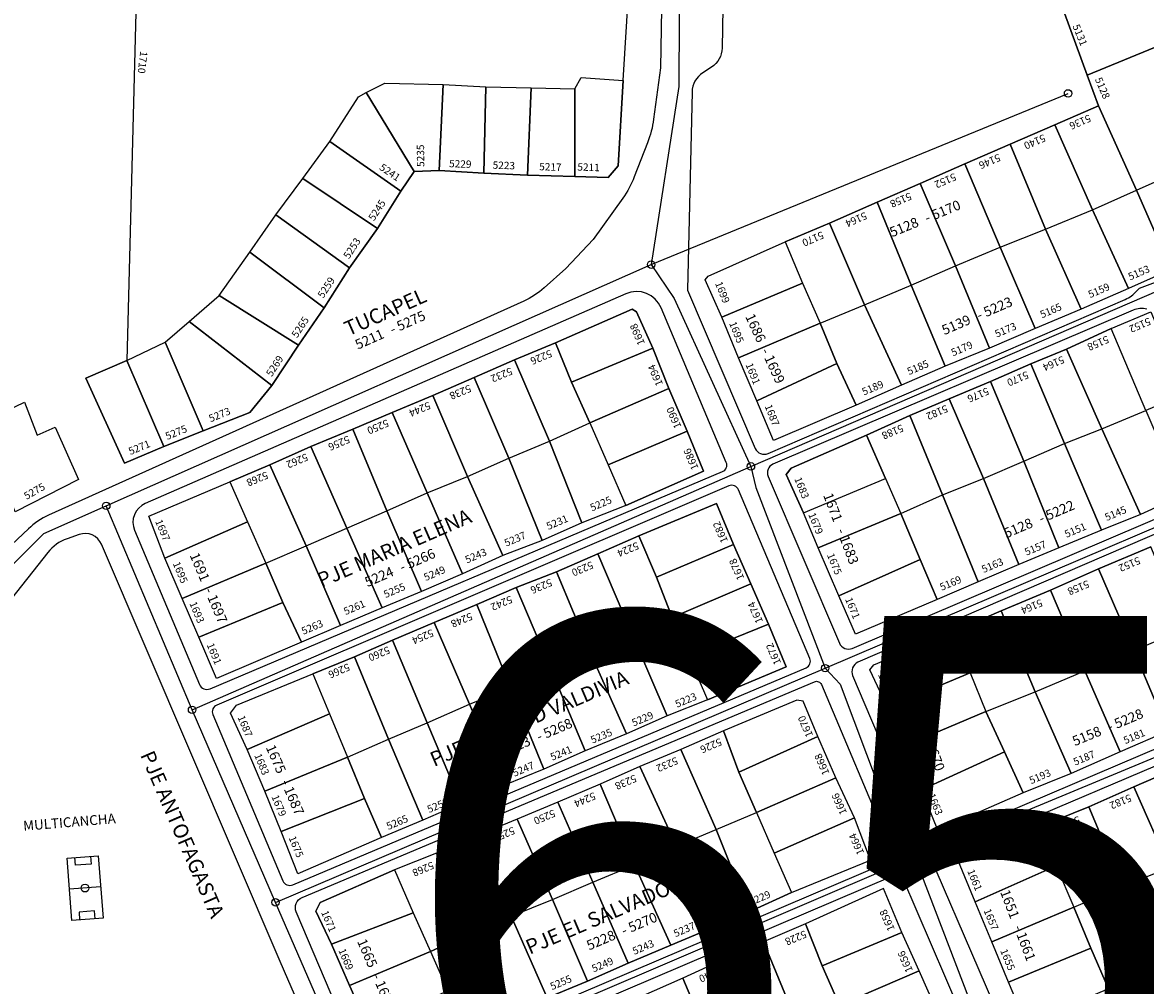
# Model space of a CAD drawing. Extents: x 333700 to 345400, y 6299800 to 6307551.
# Drawn here: x 339329 to 339557, y 6303095 to 6303291 of the extents above; entities that cross this region are included whole.
import ezdxf

# ---------------------------------------------------------------- set-up
doc = ezdxf.new("R2010")
doc.units = 0
doc.header["$MEASUREMENT"] = 0
doc.layers.get('0').update_dxf_attribs({"linetype": 'CONTINUOUS'})
for name, color, linetype in [('1010', 7, 'CONTINUOUS'), ('1400', 7, 'CONTINUOUS'), ('1500', 7, 'CONTINUOUS'), ('2000', 7, 'CONTINUOUS'), ('2510', 7, 'CONTINUOUS'), ('LIMITE_PREDIAL', 7, 'CONTINUOUS')]:
    doc.layers.add(name, color=color, linetype=linetype)

msp = doc.modelspace()

# ---------------------------------------------------------------- linework, layer by layer
at = {"color": 10}
for points in [[(339462.32, 6303334.11), (339462.08, 6303277.7), (339456.44, 6303241.48)], [(339456.44, 6303241.48), (339541.21, 6303276.28)], [(339345.63, 6303192.43), (339456.44, 6303241.48)], [(339456.44, 6303241.48), (339461.08, 6303234.58), (339476.72, 6303200.45)], [(339476.72, 6303200.45), (339559.71, 6303236.29)], [(339363.08, 6303150.94), (339476.72, 6303200.45)], [(339476.72, 6303200.45), (339477.74, 6303196.19), (339491.81, 6303159.43)], [(339491.81, 6303159.43), (339572.45, 6303193.85)], [(339303.19, 6303150.23), (339326.77, 6303180.65), (339332.9, 6303186.78), (339345.63, 6303192.43)], [(339363.08, 6303150.94), (339345.63, 6303192.43)], [(339380.05, 6303111.8), (339491.81, 6303159.43)], [(339491.81, 6303159.43), (339494.84, 6303156.2), (339508.32, 6303120.29)], [(339380.05, 6303111.8), (339363.08, 6303150.94)], [(339508.32, 6303120.29), (339580.93, 6303150.47)], [(339397.03, 6303072.66), (339508.32, 6303120.29)], [(339508.32, 6303120.29), (339511.4, 6303117.38), (339525.29, 6303081.15)], [(339397.03, 6303072.66), (339380.05, 6303111.8)]]:
    msp.add_lwpolyline(points, dxfattribs=at)
at = {"color": 3}
for points in [[(339343.98, 6303121.29), (339344.97, 6303108.6), (339338.63, 6303108.11), (339337.64, 6303120.79), (339343.98, 6303121.29)], [(339342.4, 6303121.16), (339342.52, 6303119.58), (339339.35, 6303119.33), (339339.23, 6303120.92)], [(339344.47, 6303114.95), (339338.13, 6303114.45)], [(339343.38, 6303108.48), (339343.26, 6303110.07), (339340.09, 6303109.82), (339340.21, 6303108.23)]]:
    msp.add_lwpolyline(points, dxfattribs=at)
msp.add_circle((339541.21, 6303276.29), 0.759)
msp.add_circle((339341.3, 6303114.7), 0.795, dxfattribs=at)
at = {"layer": '1400', "color": 2}
for points in [[(339352.1, 6303311.2), (339349.8, 6303222), (339341.5, 6303218.4), (339349.3, 6303201.1), (339357.3, 6303204.5), (339365.3, 6303207.7), (339374.8, 6303211.4), (339379.3, 6303216.9), (339384.7, 6303225.1), (339389.9, 6303232.7), (339395.1, 6303240.8), (339400.8, 6303248.8), (339405.5, 6303256.4), (339408.2, 6303260.4), (339413.3, 6303260.6), (339422.4, 6303260.1), (339431.3, 6303259.7), (339440.9, 6303259.4), (339447.7, 6303259.2), (339449.7, 6303261.6), (339450.7, 6303278.9), (339452.9, 6303314.1)], [(339562.2, 6303240.5), (339553.5, 6303236.6), (339543.9, 6303232.4), (339534.5, 6303228.5), (339525.2, 6303224.5), (339516.2, 6303220.8), (339507.3, 6303217), (339498.1, 6303212.9), (339481.3, 6303205.7), (339477.9, 6303213.8), (339474.2, 6303222.5), (339470.8, 6303230.8), (339467.4, 6303238.4), (339468, 6303239.1), (339483.7, 6303246.1), (339492.7, 6303249.9), (339502.4, 6303254.2), (339511.1, 6303258), (339520.2, 6303262), (339529.4, 6303266), (339538.5, 6303269.9), (339547.4, 6303273.8), (339545.1, 6303280), (339540.5, 6303292.6)], [(339401.75, 6303171.7), (339393.25, 6303168.1), (339385.35, 6303164.7), (339368.05, 6303157.3), (339364.45, 6303165.7), (339361.05, 6303173.6), (339357.55, 6303181.8), (339354.25, 6303190.3), (339370.75, 6303197.3), (339378.85, 6303200.8), (339387.25, 6303204.5), (339395.75, 6303208), (339403.75, 6303211.4), (339412.05, 6303214.9), (339420.45, 6303218.5), (339428.65, 6303222.1), (339436.95, 6303225.6), (339452.55, 6303232.4), (339453.45, 6303231.9), (339456.75, 6303224.5), (339460.05, 6303216.3), (339463.75, 6303207.6), (339467.05, 6303199.5), (339451.25, 6303192.5), (339442.35, 6303189), (339434.25, 6303185.4), (339426.25, 6303182.3), (339418.05, 6303178.6), (339409.75, 6303175), (339401.75, 6303171.7)], [(339564.4, 6303194.5), (339555.9, 6303190.7), (339548, 6303187.5), (339539.3, 6303183.9), (339531.2, 6303180.5), (339522.9, 6303177), (339514.6, 6303173.4), (339498, 6303166.3), (339494.6, 6303174.1), (339490.4, 6303183.9), (339487.4, 6303191), (339483.9, 6303198.8), (339484.9, 6303200.1), (339500.2, 6303206.8), (339509, 6303210.8), (339517, 6303214.2), (339525.4, 6303217.7), (339533.6, 6303221.3), (339540.9, 6303224.3), (339550, 6303228.5), (339558, 6303231.9)], [(339319.9, 6303209.2), (339329, 6303213.5), (339331.6, 6303206.8), (339335.2, 6303208.4), (339340, 6303197.8), (339327.1, 6303191.2)], [(339480.3, 6303168.4), (339483.9, 6303159.7), (339467.9, 6303153), (339459.7, 6303149.7), (339451.4, 6303146.1), (339443, 6303142.6), (339434.6, 6303138.9), (339426.6, 6303135.6), (339417.8, 6303131.9), (339410, 6303128.5), (339401.6, 6303125), (339384.6, 6303117.6), (339381.2, 6303126.2), (339377.9, 6303134.4), (339374.3, 6303142.9), (339370.9, 6303150.3), (339372.1, 6303151.9), (339387.6, 6303158.3), (339396.1, 6303161.7), (339403.8, 6303165.1), (339412.3, 6303168.7), (339421, 6303172.4), (339429, 6303175.8), (339437.2, 6303179), (339445.6, 6303182.7), (339453.9, 6303186.3), (339469.7, 6303192.9), (339473.2, 6303184.6), (339476.7, 6303176.6), (339480.3, 6303168.4)], [(339561.5, 6303146.6), (339551.8, 6303142.4), (339541.8, 6303138), (339532.1, 6303134.1), (339514.7, 6303126.5), (339511.4, 6303134.7), (339507.7, 6303143.5), (339504.5, 6303151.4), (339500.9, 6303159.1), (339501.7, 6303160.1), (339517.7, 6303166.8), (339527.6, 6303171.1), (339537.6, 6303175.3), (339547.4, 6303179.6), (339558, 6303184.1)], [(339501.05, 6303120.4), (339497.75, 6303129), (339493.95, 6303137.1), (339490.35, 6303145.5), (339487.35, 6303152.7), (339486.05, 6303152.9), (339471.15, 6303146.7), (339462.45, 6303142.9), (339454.15, 6303139.4), (339446.05, 6303135.8), (339437.45, 6303132.2), (339429.15, 6303128.7), (339420.95, 6303125.3), (339412.75, 6303121.8), (339404.25, 6303118.4), (339389.15, 6303111.8), (339388.25, 6303110), (339391.45, 6303103.3), (339395.05, 6303094.9), (339398.85, 6303086.5)], [(339559.3, 6303098.3), (339549.4, 6303094.2), (339532.7, 6303087.1), (339529.1, 6303095.6), (339525.7, 6303103.8), (339522.3, 6303111.9), (339518.9, 6303120.1), (339535.5, 6303127.2), (339545.4, 6303131.2), (339554.6, 6303135.3), (339564.1, 6303139.4)], [(339435.25, 6303092.4), (339443.45, 6303095.8), (339451.75, 6303099.4), (339460.45, 6303103.1), (339468.35, 6303106.4), (339476.35, 6303109.9), (339484.95, 6303113.8), (339501.05, 6303120.4)], [(339514.6, 6303089.6), (339510.9, 6303097.9), (339507.4, 6303105.7), (339503.7, 6303114.6), (339487.8, 6303107.4), (339479.3, 6303103.8), (339471, 6303100.1), (339462.9, 6303096.4), (339454.1, 6303092.5)]]:
    msp.add_lwpolyline(points, dxfattribs=at)
at = {"layer": '1500'}
for centre in [(339456.43, 6303241.48), (339476.71, 6303200.45), (339345.62, 6303192.43), (339491.8, 6303159.43), (339363.07, 6303150.94), (339508.31, 6303120.29), (339380.04, 6303111.8)]:
    msp.add_circle(centre, 0.759, dxfattribs=at)
at = {"layer": '2000', "color": 1}
for points in [[(339459.9, 6303373.4), (339458.3, 6303281.5), (339456.93, 6303271.08), (339456.84, 6303270.46), (339456.73, 6303269.85), (339456.6, 6303269.24), (339456.46, 6303268.64), (339456.29, 6303268.04), (339456.11, 6303267.44), (339455.91, 6303266.85), (339455.7, 6303266.27), (339453, 6303259.33), (339452.77, 6303258.75), (339452.52, 6303258.19), (339452.25, 6303257.63), (339451.96, 6303257.08), (339451.65, 6303256.53), (339451.33, 6303256), (339450.99, 6303255.48), (339450.64, 6303254.97), (339444.6, 6303246.6), (339439.1, 6303240.7), (339434.67, 6303236.76), (339434.2, 6303236.36), (339433.71, 6303235.97), (339433.21, 6303235.61), (339432.7, 6303235.26), (339432.17, 6303234.93), (339431.63, 6303234.62), (339431.08, 6303234.34), (339430.52, 6303234.07), (339333.88, 6303190.53), (339333.32, 6303190.26), (339332.77, 6303189.97), (339332.24, 6303189.66), (339331.72, 6303189.32), (339331.21, 6303188.97), (339330.72, 6303188.59), (339330.25, 6303188.19), (339329.79, 6303187.78), (339325.3, 6303183.5)], [(339471.46, 6303322.4), (339470.84, 6303285.5), (339470.8, 6303284.93), (339470.68, 6303284.36), (339470.5, 6303283.82), (339470.25, 6303283.3), (339469.95, 6303282.82), (339469.58, 6303282.37), (339469.17, 6303281.98), (339468.7, 6303281.64), (339466.9, 6303280.46), (339466.43, 6303280.12), (339466.02, 6303279.73), (339465.65, 6303279.28), (339465.34, 6303278.8), (339465.09, 6303278.28), (339464.91, 6303277.74), (339464.79, 6303277.17), (339464.74, 6303276.6), (339463.79, 6303236.34), (339463.79, 6303236.33), (339463.79, 6303236.32), (339463.8, 6303236.31), (339463.8, 6303236.3), (339477.6, 6303204.1), (339477.79, 6303203.76), (339478.04, 6303203.47), (339478.34, 6303203.22), (339478.68, 6303203.05), (339479.05, 6303202.94), (339479.44, 6303202.91), (339479.82, 6303202.95), (339480.19, 6303203.07), (339552.82, 6303234.41), (339553.16, 6303234.56), (339553.48, 6303234.73), (339553.8, 6303234.93), (339554.1, 6303235.13), (339554.4, 6303235.36), (339554.67, 6303235.6), (339554.94, 6303235.85), (339555.19, 6303236.12), (339555.7, 6303236.7), (339561.7, 6303238.9)], [(339470.95, 6303199.4), (339471.19, 6303199.53), (339471.41, 6303199.71), (339471.58, 6303199.93), (339471.71, 6303200.18), (339471.79, 6303200.44), (339471.82, 6303200.72), (339471.79, 6303201), (339471.71, 6303201.27), (339458.45, 6303232.7), (339457.94, 6303233.64), (339457.25, 6303234.46), (339456.42, 6303235.13), (339455.47, 6303235.62), (339454.45, 6303235.92), (339453.38, 6303236.01), (339452.32, 6303235.88), (339451.3, 6303235.55), (339353.55, 6303192.9), (339352.84, 6303192.5), (339352.22, 6303191.98), (339351.72, 6303191.34), (339351.34, 6303190.62), (339351.11, 6303189.84), (339351.04, 6303189.03), (339351.13, 6303188.23), (339351.37, 6303187.45), (339364.55, 6303156.1), (339364.7, 6303155.81), (339364.91, 6303155.56), (339365.16, 6303155.36), (339365.45, 6303155.21), (339365.76, 6303155.12), (339366.09, 6303155.09), (339366.41, 6303155.12), (339366.72, 6303155.22), (339470.95, 6303199.4)], [(339557.24, 6303232.39), (339556.89, 6303232.47), (339556.54, 6303232.53), (339556.18, 6303232.55), (339555.82, 6303232.54), (339555.46, 6303232.5), (339555.1, 6303232.44), (339554.76, 6303232.34), (339554.42, 6303232.21), (339481.2, 6303200.9), (339480.88, 6303200.72), (339480.59, 6303200.48), (339480.36, 6303200.19), (339480.19, 6303199.87), (339480.09, 6303199.51), (339480.05, 6303199.14), (339480.09, 6303198.77), (339480.21, 6303198.42), (339494.7, 6303164.5), (339494.89, 6303164.16), (339495.14, 6303163.86), (339495.44, 6303163.61), (339495.79, 6303163.43), (339496.17, 6303163.32), (339496.55, 6303163.29), (339496.94, 6303163.33), (339497.32, 6303163.45), (339564.42, 6303192.11)], [(339381.5, 6303116.2), (339381.65, 6303115.93), (339381.84, 6303115.69), (339382.09, 6303115.49), (339382.36, 6303115.35), (339382.66, 6303115.26), (339382.96, 6303115.23), (339383.27, 6303115.27), (339383.57, 6303115.36), (339487.93, 6303159.5), (339488.18, 6303159.63), (339488.4, 6303159.81), (339488.58, 6303160.04), (339488.71, 6303160.29), (339488.79, 6303160.56), (339488.81, 6303160.84), (339488.78, 6303161.13), (339488.7, 6303161.4), (339474.2, 6303195.7), (339474.06, 6303195.96), (339473.87, 6303196.19), (339473.64, 6303196.37), (339473.38, 6303196.51), (339473.09, 6303196.59), (339472.8, 6303196.62), (339472.51, 6303196.59), (339472.22, 6303196.5), (339368.08, 6303151.92), (339367.82, 6303151.78), (339367.61, 6303151.6), (339367.43, 6303151.37), (339367.29, 6303151.12), (339367.21, 6303150.84), (339367.19, 6303150.56), (339367.22, 6303150.27), (339367.3, 6303150), (339381.5, 6303116.2)], [(339565.62, 6303189.61), (339498.48, 6303160.61), (339498.13, 6303160.41), (339497.82, 6303160.15), (339497.57, 6303159.83), (339497.38, 6303159.48), (339497.27, 6303159.09), (339497.23, 6303158.69), (339497.28, 6303158.28), (339497.4, 6303157.9), (339511.5, 6303124.8), (339511.68, 6303124.47), (339511.92, 6303124.19), (339512.21, 6303123.95), (339512.54, 6303123.78), (339512.9, 6303123.68), (339513.27, 6303123.65), (339513.64, 6303123.69), (339513.99, 6303123.8), (339574.82, 6303149.81)], [(339225.93, 6303044.89), (339398.33, 6303056.01), (339398.59, 6303056.06), (339398.84, 6303056.17), (339399.06, 6303056.34), (339399.23, 6303056.55), (339399.34, 6303056.8), (339399.39, 6303057.07), (339399.38, 6303057.34), (339399.3, 6303057.6), (339381, 6303099.8), (339344.65, 6303184.61), (339344.33, 6303185.21), (339343.89, 6303185.73), (339343.37, 6303186.17), (339342.77, 6303186.5), (339342.12, 6303186.72), (339341.45, 6303186.81), (339340.76, 6303186.77), (339340.1, 6303186.6), (339337.66, 6303185.73)], [(339337.66, 6303185.73), (339337.09, 6303185.51), (339336.54, 6303185.25), (339336.01, 6303184.95), (339335.51, 6303184.61), (339335.02, 6303184.24), (339334.57, 6303183.84), (339334.14, 6303183.4), (339333.75, 6303182.94), (339225.4, 6303045.9)], [(339398.45, 6303076.4), (339384.25, 6303109.84), (339384.12, 6303110.26), (339384.07, 6303110.7), (339384.11, 6303111.14), (339384.23, 6303111.57), (339384.44, 6303111.96), (339384.72, 6303112.31), (339385.06, 6303112.59), (339385.45, 6303112.8), (339489.66, 6303156.67), (339489.86, 6303156.73), (339490.06, 6303156.75), (339490.27, 6303156.73), (339490.47, 6303156.67), (339490.66, 6303156.57), (339490.82, 6303156.44), (339490.95, 6303156.28), (339491.05, 6303156.1), (339505.24, 6303122.49)], [(339576.62, 6303147.01), (339515.4, 6303121), (339515.05, 6303120.81), (339514.75, 6303120.56), (339514.51, 6303120.25), (339514.32, 6303119.9), (339514.21, 6303119.52), (339514.18, 6303119.13), (339514.22, 6303118.74), (339514.34, 6303118.37), (339528.8, 6303084.7), (339528.94, 6303084.44), (339529.13, 6303084.22), (339529.36, 6303084.04), (339529.62, 6303083.9), (339529.9, 6303083.82), (339530.19, 6303083.79), (339530.48, 6303083.82), (339530.76, 6303083.91), (339585.52, 6303106.82)], [(339505.24, 6303122.49), (339505.36, 6303122.11), (339505.4, 6303121.71), (339505.36, 6303121.31), (339505.25, 6303120.92), (339505.06, 6303120.57), (339504.81, 6303120.25), (339504.5, 6303119.99), (339504.15, 6303119.8), (339400.6, 6303075.54)], [(339522.2, 6303082.8), (339507.6, 6303116.7), (339507.48, 6303116.91), (339507.32, 6303117.1), (339507.13, 6303117.25), (339506.92, 6303117.37), (339506.68, 6303117.43), (339506.44, 6303117.45), (339506.2, 6303117.43), (339505.96, 6303117.35), (339402, 6303072.9)]]:
    msp.add_lwpolyline(points, dxfattribs=at)
at = {"layer": 'LIMITE_PREDIAL', "color": 4}
for points in [[(339452.9, 6303314.1), (339450.7, 6303314.9), (339355, 6303316.8), (339352.1, 6303311.2), (339349.8, 6303222), (339357.6, 6303225.7), (339362.5, 6303229.9), (339368.6, 6303235.2), (339374.8, 6303244), (339380.1, 6303251.6), (339385.6, 6303259), (339391.1, 6303266.5), (339396.9, 6303275.6), (339398.5, 6303276.5), (339402.3, 6303278.4), (339414.1, 6303278.1), (339422.8, 6303277.6), (339432, 6303277.4), (339440.9, 6303277.2), (339442.2, 6303279.5), (339450.7, 6303278.9), (339452.9, 6303314.1)], [(339555.3, 6303310.5), (339540.1, 6303310.5), (339540.5, 6303292.6), (339545.1, 6303280), (339561.4, 6303286.7), (339555.3, 6303310.5)], [(339561.4, 6303286.7), (339545.1, 6303280), (339547.4, 6303273.8), (339555.1, 6303256.6), (339567.6, 6303262.2), (339561.4, 6303286.7)], [(339440.9, 6303259.4), (339440.9, 6303277.2), (339442.2, 6303279.5), (339450.7, 6303278.9), (339449.7, 6303261.6), (339447.7, 6303259.2), (339440.9, 6303259.4)], [(339398.5, 6303276.5), (339402.3, 6303278.4), (339414.1, 6303278.1), (339413.3, 6303260.6), (339408.2, 6303260.4), (339398.5, 6303276.5)], [(339413.3, 6303260.6), (339414.1, 6303278.1), (339422.8, 6303277.6), (339422.4, 6303260.1), (339413.3, 6303260.6)], [(339422.4, 6303260.1), (339422.8, 6303277.6), (339432, 6303277.4), (339431.3, 6303259.7), (339422.4, 6303260.1)], [(339431.3, 6303259.7), (339432, 6303277.4), (339440.9, 6303277.2), (339440.9, 6303259.4), (339431.3, 6303259.7)], [(339405.5, 6303256.4), (339391.1, 6303266.5), (339396.9, 6303275.6), (339398.5, 6303276.5), (339408.2, 6303260.4), (339405.5, 6303256.4)], [(339538.5, 6303269.9), (339546.2, 6303252.6), (339555.1, 6303256.6), (339547.4, 6303273.8), (339538.5, 6303269.9)], [(339529.4, 6303266), (339536.6, 6303248.7), (339546.2, 6303252.6), (339538.5, 6303269.9), (339529.4, 6303266)], [(339400.8, 6303248.8), (339385.6, 6303259), (339391.1, 6303266.5), (339405.5, 6303256.4), (339400.8, 6303248.8)], [(339520.2, 6303262), (339527.4, 6303245), (339536.6, 6303248.7), (339529.4, 6303266), (339520.2, 6303262)], [(339511.1, 6303258), (339518.3, 6303241.2), (339527.4, 6303245), (339520.2, 6303262), (339511.1, 6303258)], [(339555.1, 6303256.6), (339567.6, 6303262.2), (339573.3, 6303238.8), (339564.7, 6303235.2), (339562.2, 6303240.5), (339555.1, 6303256.6)], [(339395.1, 6303240.8), (339380.1, 6303251.6), (339385.6, 6303259), (339400.8, 6303248.8), (339395.1, 6303240.8)], [(339502.4, 6303254.2), (339509.3, 6303237.3), (339518.3, 6303241.2), (339511.1, 6303258), (339502.4, 6303254.2)], [(339553.5, 6303236.6), (339546.2, 6303252.6), (339555.1, 6303256.6), (339562.2, 6303240.5), (339553.5, 6303236.6)], [(339492.7, 6303249.9), (339499.8, 6303233.3), (339509.3, 6303237.3), (339502.4, 6303254.2), (339492.7, 6303249.9)], [(339543.9, 6303232.4), (339536.6, 6303248.7), (339546.2, 6303252.6), (339553.5, 6303236.6), (339543.9, 6303232.4)], [(339389.9, 6303232.7), (339374.8, 6303244), (339380.1, 6303251.6), (339395.1, 6303240.8), (339389.9, 6303232.7)], [(339483.7, 6303246.1), (339487.2, 6303237.7), (339490.8, 6303229.6), (339499.8, 6303233.3), (339492.7, 6303249.9), (339483.7, 6303246.1)], [(339534.5, 6303228.5), (339527.4, 6303245), (339536.6, 6303248.7), (339543.9, 6303232.4), (339534.5, 6303228.5)], [(339467.4, 6303238.4), (339468, 6303239.1), (339483.7, 6303246.1), (339487.2, 6303237.7), (339470.8, 6303230.8), (339467.4, 6303238.4)], [(339384.7, 6303225.1), (339368.6, 6303235.2), (339374.8, 6303244), (339389.9, 6303232.7), (339384.7, 6303225.1)], [(339525.2, 6303224.5), (339518.3, 6303241.2), (339527.4, 6303245), (339534.5, 6303228.5), (339525.2, 6303224.5)], [(339516.2, 6303220.8), (339509.3, 6303237.3), (339518.3, 6303241.2), (339525.2, 6303224.5), (339516.2, 6303220.8)], [(339470.8, 6303230.8), (339487.2, 6303237.7), (339490.8, 6303229.6), (339474.2, 6303222.5), (339470.8, 6303230.8)], [(339507.3, 6303217), (339499.8, 6303233.3), (339509.3, 6303237.3), (339516.2, 6303220.8), (339507.3, 6303217)], [(339379.3, 6303216.9), (339362.5, 6303229.9), (339368.6, 6303235.2), (339384.7, 6303225.1), (339379.3, 6303216.9)], [(339453.45, 6303231.9), (339452.55, 6303232.4), (339436.95, 6303225.6), (339440.25, 6303217.6), (339456.75, 6303224.5), (339453.45, 6303231.9)], [(339498.1, 6303212.9), (339494.2, 6303221.4), (339490.8, 6303229.6), (339499.8, 6303233.3), (339507.3, 6303217), (339498.1, 6303212.9)], [(339557, 6303211.8), (339550, 6303228.5), (339558, 6303231.9), (339565, 6303215.2), (339557, 6303211.8)], [(339365.3, 6303207.7), (339357.6, 6303225.7), (339362.5, 6303229.9), (339379.3, 6303216.9), (339374.8, 6303211.4), (339365.3, 6303207.7)], [(339474.2, 6303222.5), (339490.8, 6303229.6), (339494.2, 6303221.4), (339477.9, 6303213.8), (339474.2, 6303222.5)], [(339540.9, 6303224.3), (339548.1, 6303208.1), (339557, 6303211.8), (339550, 6303228.5), (339540.9, 6303224.3)], [(339357.3, 6303204.5), (339349.8, 6303222), (339357.6, 6303225.7), (339365.3, 6303207.7), (339357.3, 6303204.5)], [(339428.65, 6303222.1), (339435.75, 6303205.6), (339443.95, 6303209.3), (339440.25, 6303217.6), (339436.95, 6303225.6), (339428.65, 6303222.1)], [(339456.75, 6303224.5), (339440.25, 6303217.6), (339443.95, 6303209.3), (339460.05, 6303216.3), (339456.75, 6303224.5)], [(339533.6, 6303221.3), (339540.5, 6303205.1), (339548.1, 6303208.1), (339540.9, 6303224.3), (339533.6, 6303221.3)], [(339349.3, 6303201.1), (339341.5, 6303218.4), (339349.8, 6303222), (339357.3, 6303204.5), (339349.3, 6303201.1)], [(339420.45, 6303218.5), (339427.45, 6303202.1), (339435.75, 6303205.6), (339428.65, 6303222.1), (339420.45, 6303218.5)], [(339477.9, 6303213.8), (339494.2, 6303221.4), (339498.1, 6303212.9), (339481.3, 6303205.7), (339477.9, 6303213.8)], [(339525.4, 6303217.7), (339532.2, 6303201.5), (339540.5, 6303205.1), (339533.6, 6303221.3), (339525.4, 6303217.7)], [(339412.05, 6303214.9), (339419.05, 6303198.4), (339427.45, 6303202.1), (339420.45, 6303218.5), (339412.05, 6303214.9)], [(339460.05, 6303216.3), (339443.95, 6303209.3), (339447.65, 6303200.8), (339463.75, 6303207.6), (339460.05, 6303216.3)], [(339517, 6303214.2), (339524, 6303198), (339532.2, 6303201.5), (339525.4, 6303217.7), (339517, 6303214.2)], [(339327.1, 6303191.2), (339319.9, 6303209.2), (339329, 6303213.5), (339331.6, 6303206.8), (339335.2, 6303208.4), (339340, 6303197.8), (339327.1, 6303191.2)], [(339403.75, 6303211.4), (339410.85, 6303195.1), (339419.05, 6303198.4), (339412.05, 6303214.9), (339403.75, 6303211.4)], [(339509, 6303210.8), (339515.7, 6303194.7), (339524, 6303198), (339517, 6303214.2), (339509, 6303210.8)], [(339395.75, 6303208), (339402.65, 6303191.4), (339410.85, 6303195.1), (339403.75, 6303211.4), (339395.75, 6303208)], [(339555.9, 6303190.7), (339548.1, 6303208.1), (339557, 6303211.8), (339564.4, 6303194.5), (339555.9, 6303190.7)], [(339442.35, 6303189), (339435.75, 6303205.6), (339443.95, 6303209.3), (339447.65, 6303200.8), (339451.25, 6303192.5), (339442.35, 6303189)], [(339500.2, 6303206.8), (339504.1, 6303198), (339507.2, 6303190.9), (339515.7, 6303194.7), (339509, 6303210.8), (339500.2, 6303206.8)], [(339387.25, 6303204.5), (339394.55, 6303187.9), (339402.65, 6303191.4), (339395.75, 6303208), (339387.25, 6303204.5)], [(339463.75, 6303207.6), (339447.65, 6303200.8), (339451.25, 6303192.5), (339467.05, 6303199.5), (339463.75, 6303207.6)], [(339483.9, 6303198.8), (339487.4, 6303191), (339504.1, 6303198), (339500.2, 6303206.8), (339484.9, 6303200.1), (339483.9, 6303198.8)], [(339548, 6303187.5), (339540.5, 6303205.1), (339548.1, 6303208.1), (339555.9, 6303190.7), (339548, 6303187.5)], [(339378.85, 6303200.8), (339386.25, 6303184.3), (339394.55, 6303187.9), (339387.25, 6303204.5), (339378.85, 6303200.8)], [(339434.25, 6303185.4), (339427.45, 6303202.1), (339435.75, 6303205.6), (339442.35, 6303189), (339434.25, 6303185.4)], [(339539.3, 6303183.9), (339532.2, 6303201.5), (339540.5, 6303205.1), (339548, 6303187.5), (339539.3, 6303183.9)], [(339426.25, 6303182.3), (339419.05, 6303198.4), (339427.45, 6303202.1), (339434.25, 6303185.4), (339426.25, 6303182.3)], [(339370.75, 6303197.3), (339374.35, 6303189.2), (339378.05, 6303180.8), (339386.25, 6303184.3), (339378.85, 6303200.8), (339370.75, 6303197.3)], [(339531.2, 6303180.5), (339524, 6303198), (339532.2, 6303201.5), (339539.3, 6303183.9), (339531.2, 6303180.5)], [(339354.25, 6303190.3), (339370.75, 6303197.3), (339374.35, 6303189.2), (339357.55, 6303181.8), (339354.25, 6303190.3)], [(339418.05, 6303178.6), (339410.85, 6303195.1), (339419.05, 6303198.4), (339426.25, 6303182.3), (339418.05, 6303178.6)], [(339487.4, 6303191), (339504.1, 6303198), (339507.2, 6303190.9), (339490.4, 6303183.9), (339487.4, 6303191)], [(339522.9, 6303177), (339515.7, 6303194.7), (339524, 6303198), (339531.2, 6303180.5), (339522.9, 6303177)], [(339409.75, 6303175), (339402.65, 6303191.4), (339410.85, 6303195.1), (339418.05, 6303178.6), (339409.75, 6303175)], [(339469.7, 6303192.9), (339453.9, 6303186.3), (339457.5, 6303177.9), (339473.2, 6303184.6), (339469.7, 6303192.9)], [(339514.6, 6303173.4), (339511.1, 6303181.5), (339507.2, 6303190.9), (339515.7, 6303194.7), (339522.9, 6303177), (339514.6, 6303173.4)], [(339401.75, 6303171.7), (339394.55, 6303187.9), (339402.65, 6303191.4), (339409.75, 6303175), (339401.75, 6303171.7)], [(339490.4, 6303183.9), (339507.2, 6303190.9), (339511.1, 6303181.5), (339494.6, 6303174.1), (339490.4, 6303183.9)], [(339357.55, 6303181.8), (339374.35, 6303189.2), (339378.05, 6303180.8), (339361.05, 6303173.6), (339357.55, 6303181.8)], [(339393.25, 6303168.1), (339386.25, 6303184.3), (339394.55, 6303187.9), (339401.75, 6303171.7), (339393.25, 6303168.1)], [(339445.6, 6303182.7), (339452.6, 6303166.1), (339460.7, 6303169.7), (339457.5, 6303177.9), (339453.9, 6303186.3), (339445.6, 6303182.7)], [(339385.35, 6303164.7), (339381.55, 6303172.8), (339378.05, 6303180.8), (339386.25, 6303184.3), (339393.25, 6303168.1), (339385.35, 6303164.7)], [(339473.2, 6303184.6), (339457.5, 6303177.9), (339460.7, 6303169.7), (339476.7, 6303176.6), (339473.2, 6303184.6)], [(339547.4, 6303179.6), (339554.6, 6303163), (339565, 6303167.4), (339558, 6303184.1), (339547.4, 6303179.6)], [(339437.2, 6303179), (339444.1, 6303162.5), (339452.6, 6303166.1), (339445.6, 6303182.7), (339437.2, 6303179)], [(339494.6, 6303174.1), (339511.1, 6303181.5), (339514.6, 6303173.4), (339498, 6303166.3), (339494.6, 6303174.1)], [(339361.05, 6303173.6), (339378.05, 6303180.8), (339381.55, 6303172.8), (339364.45, 6303165.7), (339361.05, 6303173.6)], [(339429, 6303175.8), (339436.1, 6303159.1), (339444.1, 6303162.5), (339437.2, 6303179), (339429, 6303175.8)], [(339537.6, 6303175.3), (339544.6, 6303158.9), (339554.6, 6303163), (339547.4, 6303179.6), (339537.6, 6303175.3)], [(339421, 6303172.4), (339427.8, 6303155.5), (339436.1, 6303159.1), (339429, 6303175.8), (339421, 6303172.4)], [(339476.7, 6303176.6), (339460.7, 6303169.7), (339464.1, 6303161.8), (339480.3, 6303168.4), (339476.7, 6303176.6)], [(339527.6, 6303171.1), (339534.5, 6303154.6), (339544.6, 6303158.9), (339537.6, 6303175.3), (339527.6, 6303171.1)], [(339364.45, 6303165.7), (339381.55, 6303172.8), (339385.35, 6303164.7), (339368.05, 6303157.3), (339364.45, 6303165.7)], [(339412.3, 6303168.7), (339419.5, 6303152.1), (339427.8, 6303155.5), (339421, 6303172.4), (339412.3, 6303168.7)], [(339517.7, 6303166.8), (339521.3, 6303158.5), (339524.5, 6303150.6), (339534.5, 6303154.6), (339527.6, 6303171.1), (339517.7, 6303166.8)], [(339403.8, 6303165.1), (339410.9, 6303148.3), (339419.5, 6303152.1), (339412.3, 6303168.7), (339403.8, 6303165.1)], [(339459.7, 6303149.7), (339452.6, 6303166.1), (339460.7, 6303169.7), (339464.1, 6303161.8), (339467.9, 6303153), (339459.7, 6303149.7)], [(339480.3, 6303168.4), (339464.1, 6303161.8), (339467.9, 6303153), (339483.9, 6303159.7), (339480.3, 6303168.4)], [(339451.4, 6303146.1), (339444.1, 6303162.5), (339452.6, 6303166.1), (339459.7, 6303149.7), (339451.4, 6303146.1)], [(339500.9, 6303159.1), (339501.7, 6303160.1), (339517.7, 6303166.8), (339521.3, 6303158.5), (339504.5, 6303151.4), (339500.9, 6303159.1)], [(339561.5, 6303146.6), (339554.6, 6303163), (339565, 6303167.4), (339571.9, 6303151), (339561.5, 6303146.6)], [(339396.1, 6303161.7), (339403, 6303145), (339410.9, 6303148.3), (339403.8, 6303165.1), (339396.1, 6303161.7)], [(339551.8, 6303142.4), (339544.6, 6303158.9), (339554.6, 6303163), (339561.5, 6303146.6), (339551.8, 6303142.4)], [(339387.6, 6303158.3), (339391, 6303150.1), (339394.7, 6303141.3), (339403, 6303145), (339396.1, 6303161.7), (339387.6, 6303158.3)], [(339443, 6303142.6), (339436.1, 6303159.1), (339444.1, 6303162.5), (339451.4, 6303146.1), (339443, 6303142.6)], [(339434.6, 6303138.9), (339427.8, 6303155.5), (339436.1, 6303159.1), (339443, 6303142.6), (339434.6, 6303138.9)], [(339504.5, 6303151.4), (339521.3, 6303158.5), (339524.5, 6303150.6), (339507.7, 6303143.5), (339504.5, 6303151.4)], [(339541.8, 6303138), (339534.5, 6303154.6), (339544.6, 6303158.9), (339551.8, 6303142.4), (339541.8, 6303138)], [(339370.9, 6303150.3), (339372.1, 6303151.9), (339387.6, 6303158.3), (339391, 6303150.1), (339374.3, 6303142.9), (339370.9, 6303150.3)], [(339426.6, 6303135.6), (339419.5, 6303152.1), (339427.8, 6303155.5), (339434.6, 6303138.9), (339426.6, 6303135.6)], [(339532.1, 6303134.1), (339528.3, 6303142.4), (339524.5, 6303150.6), (339534.5, 6303154.6), (339541.8, 6303138), (339532.1, 6303134.1)], [(339417.8, 6303131.9), (339410.9, 6303148.3), (339419.5, 6303152.1), (339426.6, 6303135.6), (339417.8, 6303131.9)], [(339487.35, 6303152.7), (339486.05, 6303152.9), (339471.15, 6303146.7), (339474.25, 6303138.3), (339490.35, 6303145.5), (339487.35, 6303152.7)], [(339374.3, 6303142.9), (339391, 6303150.1), (339394.7, 6303141.3), (339377.9, 6303134.4), (339374.3, 6303142.9)], [(339507.7, 6303143.5), (339524.5, 6303150.6), (339528.3, 6303142.4), (339511.4, 6303134.7), (339507.7, 6303143.5)], [(339410, 6303128.5), (339403, 6303145), (339410.9, 6303148.3), (339417.8, 6303131.9), (339410, 6303128.5)], [(339401.6, 6303125), (339398.1, 6303132.9), (339394.7, 6303141.3), (339403, 6303145), (339410, 6303128.5), (339401.6, 6303125)], [(339462.45, 6303142.9), (339469.65, 6303126.6), (339477.85, 6303130.1), (339474.25, 6303138.3), (339471.15, 6303146.7), (339462.45, 6303142.9)], [(339490.35, 6303145.5), (339474.25, 6303138.3), (339477.85, 6303130.1), (339493.95, 6303137.1), (339490.35, 6303145.5)], [(339454.15, 6303139.4), (339461.55, 6303123.2), (339469.65, 6303126.6), (339462.45, 6303142.9), (339454.15, 6303139.4)], [(339511.4, 6303134.7), (339528.3, 6303142.4), (339532.1, 6303134.1), (339514.7, 6303126.5), (339511.4, 6303134.7)], [(339377.9, 6303134.4), (339394.7, 6303141.3), (339398.1, 6303132.9), (339381.2, 6303126.2), (339377.9, 6303134.4)], [(339446.05, 6303135.8), (339453.05, 6303119.4), (339461.55, 6303123.2), (339454.15, 6303139.4), (339446.05, 6303135.8)], [(339554.6, 6303135.3), (339561.8, 6303118.9), (339571, 6303122.7), (339564.1, 6303139.4), (339554.6, 6303135.3)], [(339437.45, 6303132.2), (339444.55, 6303115.9), (339453.05, 6303119.4), (339446.05, 6303135.8), (339437.45, 6303132.2)], [(339493.95, 6303137.1), (339477.85, 6303130.1), (339481.45, 6303121.8), (339497.75, 6303129), (339493.95, 6303137.1)], [(339545.4, 6303131.2), (339552.2, 6303115), (339561.8, 6303118.9), (339554.6, 6303135.3), (339545.4, 6303131.2)], [(339381.2, 6303126.2), (339398.1, 6303132.9), (339401.6, 6303125), (339384.6, 6303117.6), (339381.2, 6303126.2)], [(339429.15, 6303128.7), (339436.35, 6303112.4), (339444.55, 6303115.9), (339437.45, 6303132.2), (339429.15, 6303128.7)], [(339535.5, 6303127.2), (339538.8, 6303119.2), (339542.4, 6303110.8), (339552.2, 6303115), (339545.4, 6303131.2), (339535.5, 6303127.2)], [(339420.95, 6303125.3), (339427.95, 6303109), (339436.35, 6303112.4), (339429.15, 6303128.7), (339420.95, 6303125.3)], [(339476.35, 6303109.9), (339469.65, 6303126.6), (339477.85, 6303130.1), (339481.45, 6303121.8), (339484.95, 6303113.8), (339476.35, 6303109.9)], [(339497.75, 6303129), (339481.45, 6303121.8), (339484.95, 6303113.8), (339501.05, 6303120.4), (339497.75, 6303129)], [(339468.35, 6303106.4), (339461.55, 6303123.2), (339469.65, 6303126.6), (339476.35, 6303109.9), (339468.35, 6303106.4)], [(339518.9, 6303120.1), (339535.5, 6303127.2), (339538.8, 6303119.2), (339522.3, 6303111.9), (339518.9, 6303120.1)], [(339412.75, 6303121.8), (339419.85, 6303105.6), (339427.95, 6303109), (339420.95, 6303125.3), (339412.75, 6303121.8)], [(339404.25, 6303118.4), (339408.05, 6303109.7), (339411.55, 6303101.8), (339419.85, 6303105.6), (339412.75, 6303121.8), (339404.25, 6303118.4)], [(339460.45, 6303103.1), (339453.05, 6303119.4), (339461.55, 6303123.2), (339468.35, 6303106.4), (339460.45, 6303103.1)], [(339388.25, 6303110), (339389.15, 6303111.8), (339404.25, 6303118.4), (339408.05, 6303109.7), (339391.45, 6303103.3), (339388.25, 6303110)], [(339451.75, 6303099.4), (339444.55, 6303115.9), (339453.05, 6303119.4), (339460.45, 6303103.1), (339451.75, 6303099.4)], [(339522.3, 6303111.9), (339538.8, 6303119.2), (339542.4, 6303110.8), (339525.7, 6303103.8), (339522.3, 6303111.9)], [(339559.3, 6303098.3), (339552.2, 6303115), (339561.8, 6303118.9), (339568.9, 6303102.5), (339559.3, 6303098.3)], [(339443.45, 6303095.8), (339436.35, 6303112.4), (339444.55, 6303115.9), (339451.75, 6303099.4), (339443.45, 6303095.8)], [(339549.4, 6303094.2), (339545.8, 6303102.5), (339542.4, 6303110.8), (339552.2, 6303115), (339559.3, 6303098.3), (339549.4, 6303094.2)], [(339503.7, 6303114.6), (339487.8, 6303107.4), (339491.2, 6303098.9), (339507.4, 6303105.7), (339503.7, 6303114.6)], [(339435.25, 6303092.4), (339427.95, 6303109), (339436.35, 6303112.4), (339443.45, 6303095.8), (339435.25, 6303092.4)], [(339525.7, 6303103.8), (339542.4, 6303110.8), (339545.8, 6303102.5), (339529.1, 6303095.6), (339525.7, 6303103.8)], [(339391.45, 6303103.3), (339408.05, 6303109.7), (339411.55, 6303101.8), (339395.05, 6303094.9), (339391.45, 6303103.3)], [(339427.05, 6303088.7), (339419.85, 6303105.6), (339427.95, 6303109), (339435.25, 6303092.4), (339427.05, 6303088.7)], [(339479.3, 6303103.8), (339486.2, 6303087), (339494.7, 6303090.9), (339491.2, 6303098.9), (339487.8, 6303107.4), (339479.3, 6303103.8)], [(339411.55, 6303101.8), (339415.05, 6303093.8), (339418.85, 6303085.3), (339427.05, 6303088.7), (339419.85, 6303105.6), (339411.55, 6303101.8)], [(339471, 6303100.1), (339478.2, 6303083.7), (339486.2, 6303087), (339479.3, 6303103.8), (339471, 6303100.1)], [(339507.4, 6303105.7), (339491.2, 6303098.9), (339494.7, 6303090.9), (339510.9, 6303097.9), (339507.4, 6303105.7)], [(339395.05, 6303094.9), (339411.55, 6303101.8), (339415.05, 6303093.8), (339398.85, 6303086.5), (339395.05, 6303094.9)], [(339529.1, 6303095.6), (339545.8, 6303102.5), (339549.4, 6303094.2), (339532.7, 6303087.1), (339529.1, 6303095.6)], [(339462.9, 6303096.4), (339469.7, 6303080.1), (339478.2, 6303083.7), (339471, 6303100.1), (339462.9, 6303096.4)], [(339510.9, 6303097.9), (339494.7, 6303090.9), (339498.4, 6303082.8), (339514.6, 6303089.6), (339510.9, 6303097.9)], [(339454.1, 6303092.5), (339461.3, 6303076.5), (339469.7, 6303080.1), (339462.9, 6303096.4), (339454.1, 6303092.5)]]:
    msp.add_lwpolyline(points, dxfattribs=at)

# ---------------------------------------------------------------- texts
at = {"color": 10}
for s, height, rotation, p in [(' - 5170', 2, 22.3454, (339511.97, 6303249.72)), ('5128', 2, 22.3454, (339505.42, 6303247.03)), ('TUCAPEL', 3, 23.8923, (339394.85, 6303226.89)), ('PJE MARIA ELENA', 3, 23.5486, (339389.38, 6303175.75)), ('PJE PEDRO D VALDIVIA', 3, 23.0902, (339412.28, 6303139.31)), ('PJE ANTOFAGASTA', 3, 293.4117, (339352.48, 6303141.78)), ('PJE EL SALVADOR', 3, 23.1475, (339431.72, 6303101.15))]:
    msp.add_text(s, height=height, rotation=rotation, dxfattribs=at).set_placement(p)
at = {"color": 3}
msp.add_text('651', height=110, dxfattribs=at).set_placement((339404.04, 6303060))
msp.add_text('MULTICANCHA', height=2, rotation=4.6983, dxfattribs=at).set_placement((339328.81, 6303126.35))
at = {"layer": '1010', "color": 10}
for s, rotation, p in [(' - 5223', 23.3767, (339522.56, 6303229.93)), (' - 5275', 23.8923, (339403.25, 6303227.05)), ('1686', 294.6149, (339475.51, 6303230.95)), ('5139', 23.3767, (339516.06, 6303227.13)), ('5211', 23.8923, (339396.78, 6303224.18)), (' - 1699', 294.6149, (339478.46, 6303224.52)), ('1671', 290.948, (339491.37, 6303194.59)), (' - 5222', 23.0902, (339535.18, 6303188.6)), ('5128', 23.0902, (339528.67, 6303185.82)), (' - 1683', 290.948, (339493.9, 6303187.98)), (' - 5266', 23.5486, (339405.23, 6303178.72)), ('1691', 292.8387, (339362.54, 6303182.4)), ('5224', 23.5486, (339398.74, 6303175.89)), (' - 1697', 292.8387, (339365.29, 6303175.88)), ('1663', 290.5469, (339508.98, 6303152.61)), (' - 5228', 22.5745, (339549.11, 6303146.26)), (' - 5268', 23.0902, (339433.05, 6303144.25)), ('5158', 22.5745, (339542.58, 6303143.54)), ('5223', 23.0902, (339426.54, 6303141.47)), (' - 1670', 290.5469, (339511.46, 6303145.99)), ('1675', 293.4117, (339378.02, 6303143.33)), (' - 1687', 293.4117, (339380.83, 6303136.83)), ('1651', 290.948, (339527.35, 6303113.92)), (' - 5270', 23.1475, (339450.32, 6303104.8)), ('5228', 23.1475, (339443.82, 6303102.01)), (' - 1661', 290.948, (339529.89, 6303107.32)), ('1665', 293.469, (339396.59, 6303103.86)), (' - 1671', 293.469, (339399.4, 6303097.37))]:
    msp.add_text(s, height=2, rotation=rotation, dxfattribs=at).set_placement(p)
at = {"layer": '2510', "color": 4}
for s, rotation, p in [('5131', 292.3231, (339542.07, 6303289.99)), ('1710', 263.2741, (339352.54, 6303284.95)), ('5128', 293.0106, (339546.63, 6303279.18)), ('5136', 203.5146, (339545.46, 6303272.06)), ('5235', 90.5846, (339410.3, 6303261.36)), ('5140', 203.5146, (339536.22, 6303268.04)), ('5146', 203.5146, (339527.06, 6303264.05)), ('5241', 325.6119, (339401.01, 6303260.92)), ('5229', 358.0986, (339415.32, 6303261.29)), ('5223', 358.0986, (339424.17, 6303260.99)), ('5217', 358.0986, (339433.64, 6303260.68)), ('5211', 358.0986, (339441.4, 6303260.61)), ('5152', 203.5146, (339518.06, 6303260.14)), ('5245', 56.7228, (339400.05, 6303250.24)), ('5158', 203.5146, (339508.99, 6303256.19)), ('5164', 203.5146, (339499.91, 6303252.23)), ('5170', 203.5146, (339491.13, 6303248.3)), ('5253', 56.7228, (339394.97, 6303242.5)), ('5153', 23.2048, (339553.81, 6303238.26)), ('5259', 56.7228, (339389.73, 6303234.52)), ('1699', 291.922, (339469.39, 6303237.68)), ('5159', 23.2048, (339545.67, 6303234.64)), ('5165', 23.2048, (339535.89, 6303230.55)), ('5265', 56.7228, (339384.43, 6303226.46)), ('1698', 112.9873, (339455.19, 6303225.48)), ('1695', 291.922, (339472.25, 6303229.56)), ('5173', 23.2048, (339526.7, 6303226.61)), ('5152', 203.3427, (339557.63, 6303230.75)), ('5158', 203.3427, (339549.12, 6303227.08)), ('5179', 23.2048, (339517.81, 6303222.82)), ('5269', 56.7228, (339379.25, 6303218.56)), ('5226', 202.7698, (339435.89, 6303224.21)), ('5164', 203.3427, (339540.05, 6303222.96)), ('5232', 202.7698, (339427.83, 6303220.62)), ('1694', 112.9873, (339458.87, 6303217.17)), ('1691', 291.922, (339475.59, 6303221.14)), ('5185', 23.2048, (339508.86, 6303218.99)), ('5189', 23.2048, (339499.68, 6303214.84)), ('5170', 203.3427, (339532.78, 6303219.86)), ('5238', 202.7698, (339419.45, 6303217.1)), ('5176', 203.3427, (339524.73, 6303216.56)), ('5244', 202.7698, (339411.19, 6303213.63)), ('5273', 22.1735, (339366.84, 6303209.41)), ('1690', 112.9873, (339462.62, 6303208.54)), ('1687', 291.922, (339479.48, 6303212.7)), ('5182', 203.3427, (339516.37, 6303213)), ('5275', 22.1735, (339358.01, 6303205.81)), ('5250', 202.7698, (339402.69, 6303210.06)), ('5188', 203.3427, (339507.33, 6303209.05)), ('5256', 202.7698, (339394.78, 6303206.74)), ('5271', 22.1735, (339350.52, 6303202.75)), ('1686', 112.9873, (339466.1, 6303200.11)), ('5262', 202.7698, (339386.26, 6303203.15)), ('5268', 202.7698, (339378.16, 6303199.47)), ('1683', 292.3231, (339485.5, 6303197.92)), ('5275', 29.7365, (339329.41, 6303193.62)), ('5225', 23.0902, (339444.4, 6303191.29)), ('5231', 23.0902, (339435.52, 6303187.51)), ('1679', 292.3231, (339488.34, 6303190.68)), ('5145', 22.9756, (339549.06, 6303189.32)), ('1697', 292.6668, (339355.53, 6303189.29)), ('1682', 113.5602, (339472.08, 6303185.28)), ('5151', 22.9756, (339540.88, 6303185.9)), ('5237', 23.0902, (339426.95, 6303184.1)), ('5243', 23.0902, (339418.97, 6303180.7)), ('5224', 202.9989, (339453.53, 6303185.13)), ('5157', 22.9756, (339532.75, 6303182.26)), ('1678', 113.5602, (339475.4, 6303177.72)), ('1675', 292.3231, (339492.14, 6303182.44)), ('5163', 22.9756, (339524.02, 6303178.75)), ('5152', 202.8844, (339555.51, 6303182.11)), ('1695', 292.6668, (339359.12, 6303180.7)), ('5249', 23.0902, (339410.58, 6303177.12)), ('5230', 202.9989, (339444.27, 6303181.2)), ('5255', 23.0902, (339402.42, 6303173.65)), ('5236', 202.9989, (339435.9, 6303177.64)), ('5169', 22.9756, (339515.51, 6303175.13)), ('5158', 202.8844, (339545.12, 6303177.35)), ('1693', 292.6668, (339362.5, 6303172.59)), ('5261', 23.0902, (339394.29, 6303170.19)), ('5242', 202.9989, (339427.82, 6303174.2)), ('1674', 113.5602, (339479.2, 6303168.93)), ('1671', 292.3231, (339495.83, 6303173.45)), ('5164', 202.8844, (339535.63, 6303173.51)), ('5248', 202.9989, (339419.71, 6303170.76)), ('5263', 23.0902, (339385.71, 6303166.18)), ('5170', 202.8844, (339526.2, 6303169.32)), ('5254', 202.9989, (339411.79, 6303167.39)), ('1691', 292.6668, (339366.01, 6303164.17)), ('5260', 202.9989, (339402.92, 6303163.92)), ('1672', 113.5602, (339482.88, 6303160.51)), ('5266', 202.9989, (339394.78, 6303160.45)), ('1669', 292.7241, (339502.52, 6303158.12)), ('5223', 22.9756, (339461.68, 6303151.34)), ('1687', 292.6095, (339372.29, 6303149.44)), ('5229', 22.9756, (339452.87, 6303147.54)), ('1670', 113.5602, (339489.39, 6303145.77)), ('1667', 292.7241, (339505.72, 6303150.12)), ('5235', 22.9756, (339444.5, 6303144.05)), ('5181', 23.2048, (339552.86, 6303143.95)), ('5226', 203.2281, (339470.4, 6303145.24)), ('5241', 22.9756, (339436.31, 6303140.57)), ('5187', 23.2048, (339542.66, 6303139.58)), ('1683', 292.6095, (339375.69, 6303141.7)), ('5247', 22.9756, (339428.63, 6303137.31)), ('5232', 203.2281, (339461.48, 6303141.41)), ('1668', 113.5602, (339492.74, 6303138.07)), ('1665', 292.7241, (339509.16, 6303141.9)), ('5193', 23.2048, (339533.7, 6303135.81)), ('5253', 22.9756, (339420.23, 6303133.75)), ('5238', 203.2281, (339453.06, 6303137.8)), ('1679', 292.6095, (339379.18, 6303133.29)), ('5244', 203.2281, (339444.74, 6303134.24)), ('1666', 113.5602, (339496.26, 6303130.02)), ('1663', 292.7241, (339512.65, 6303133.55)), ('5182', 202.9989, (339553.69, 6303133.83)), ('5259', 22.9756, (339411.26, 6303129.94)), ('5265', 22.9756, (339402.98, 6303126.5)), ('5250', 203.2281, (339436.54, 6303130.72)), ('5188', 202.9989, (339543.28, 6303129.41)), ('5256', 203.2281, (339428.32, 6303127.2)), ('1675', 292.6095, (339382.67, 6303124.93)), ('1664', 113.5602, (339499.78, 6303121.86)), ('5262', 203.2281, (339420, 6303123.63)), ('5268', 203.2281, (339411.87, 6303120.14)), ('1661', 292.4377, (339520.67, 6303118.16)), ('5229', 23.2048, (339476.7, 6303111.1)), ('5231', 23.2048, (339469.69, 6303108.26)), ('1658', 113.6175, (339506, 6303106.36)), ('1657', 292.4377, (339524, 6303110.13)), ('1671', 293.0106, (339389.28, 6303109.77)), ('5237', 23.2048, (339461.38, 6303104.69)), ('5228', 203.2854, (339487.64, 6303106.15)), ('5243', 23.2048, (339453.02, 6303101.1)), ('1669', 293.0106, (339392.79, 6303102.04)), ('5234', 203.2854, (339478.43, 6303102.19)), ('1656', 113.6175, (339509.68, 6303097.95)), ('1655', 292.4377, (339527.37, 6303101.97)), ('5249', 23.2048, (339444.74, 6303097.55)), ('5169', 22.861, (339551.63, 6303096.57)), ('5255', 23.2048, (339436.27, 6303093.92)), ('5240', 203.2854, (339470.15, 6303098.62))]:
    msp.add_text(s, height=1.5, rotation=rotation, dxfattribs=at).set_placement(p)

doc.saveas('drawing.dxf')
